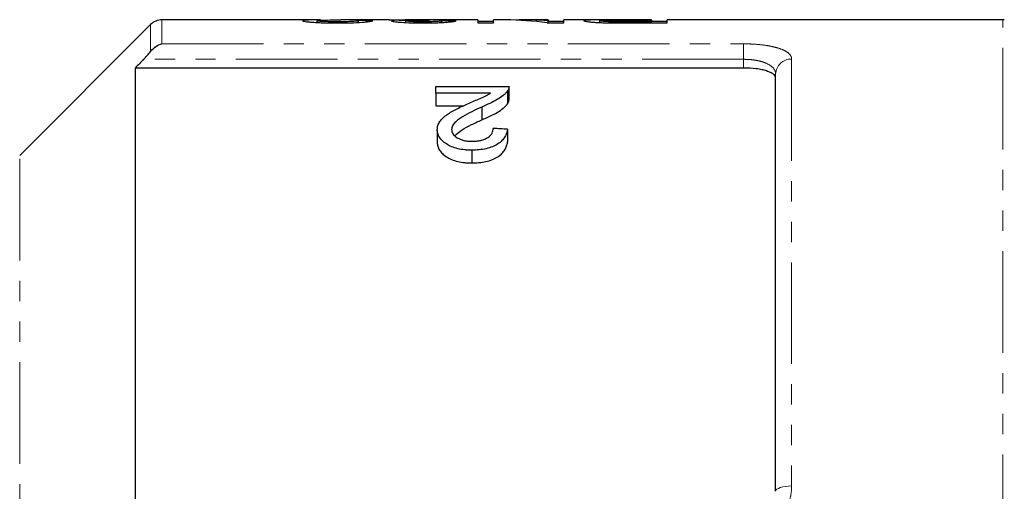
# Model space of a CAD drawing. Units: millimetres. Extents: x 97 to 311, y 36 to 285.
# Drawn here: x 133 to 194, y 94 to 123 of the extents above; entities that cross this region are included whole.
import ezdxf

# ---------------------------------------------------------------- set-up
doc = ezdxf.new("R2010")
doc.units = ezdxf.units.MM
doc.linetypes.add('PHANTOM', pattern=[12.7, 6.35, -1.27, 1.27, -1.27, 1.27, -1.27])

msp = doc.modelspace()

# ---------------------------------------------------------------- linework, layer by layer
at = {"color": 7, "linetype": 'Continuous', "lineweight": 25}
for p, q in [((140.791, 122.678), (132.609, 114.496)), ((151.418, 122.971), (141.498, 122.971)), ((151.203, 122.81), (151.203, 122.92)), ((155.706, 122.971), (152.701, 122.971)), ((153.805, 122.815), (153.805, 122.926)), ((161.254, 122.971), (156.713, 122.971)), ((156.767, 122.808), (156.767, 122.913)), ((159.011, 122.813), (159.011, 122.917)), ((161.254, 122.971), (161.254, 122.782)), ((162.241, 122.871), (161.254, 122.871)), ((161.254, 122.782), (162.241, 122.782)), ((162.997, 122.971), (162.241, 122.971)), ((162.241, 122.782), (162.241, 122.971)), ((165.652, 122.971), (164.194, 122.971)), ((165.596, 122.782), (166.639, 122.782)), ((165.652, 122.971), (165.652, 122.912)), ((165.652, 122.782), (165.652, 122.912)), ((166.639, 122.871), (165.652, 122.871)), ((169.636, 122.971), (166.639, 122.971)), ((166.639, 122.782), (166.639, 122.971)), ((168.882, 122.807), (168.882, 122.925)), ((169.635, 122.787), (169.635, 122.855)), ((172.113, 122.971), (170.398, 122.971)), ((170.425, 122.965), (172.113, 122.965)), ((172.113, 122.85), (170.442, 122.85)), ((170.529, 122.782), (173.1, 122.782)), ((172.113, 122.965), (172.113, 122.971)), ((172.113, 122.965), (172.113, 122.85)), ((173.1, 122.871), (172.113, 122.871)), ((172.113, 122.782), (172.113, 122.85)), ((194.084, 122.971), (173.1, 122.971)), ((173.1, 122.782), (173.1, 122.971)), ((139.834, 119.966), (139.834, 91.521)), ((177.884, 119.966), (139.834, 119.966)), ((179.884, 93.521), (179.884, 119.581)), ((158.635, 118.4), (158.635, 118.816)), ((158.635, 118.816), (163.212, 118.816)), ((162.059, 118.4), (158.635, 118.4)), ((158.635, 118.4), (158.635, 117.6)), ((163.118, 118.53), (163.118, 117.73)), ((163.212, 118.003), (163.212, 118.803)), ((158.635, 117.6), (160.369, 117.6)), ((161.504, 117.53), (161.504, 116.73)), ((158.725, 116.113), (158.725, 115.313)), ((163.122, 116.139), (163.122, 115.339)), ((160.878, 114.832), (160.878, 114.032))]:
    msp.add_line(p, q, dxfattribs=at)
at = {"color": 8, "linetype": 'PHANTOM', "lineweight": 18}
for p, q in [((140.791, 121.001), (140.791, 122.678)), ((141.498, 122.971), (141.498, 121.475)), ((170.442, 122.783), (170.442, 122.85)), ((194.084, 89.471), (194.084, 122.971)), ((141.498, 121.475), (177.884, 121.475)), ((177.884, 120.509), (177.884, 121.475)), ((177.884, 120.509), (140.355, 120.509)), ((177.884, 119.966), (177.884, 120.509)), ((180.884, 120.525), (180.884, 93.852)), ((132.609, 44.446), (132.609, 114.496))]:
    msp.add_line(p, q, dxfattribs=at)
at = {"color": 8, "linetype": 'PHANTOM', "lineweight": 18, "flags": 128}
msp.add_lwpolyline([(179.884, 93.521), (179.903, 93.585), (179.96, 93.648), (180.053, 93.705), (180.177, 93.755), (180.329, 93.796), (180.501, 93.826), (180.689, 93.845), (180.884, 93.852)], dxfattribs=at)
at = {"color": 7, "linetype": 'Continuous', "lineweight": 25}
for centre, start, end in [((141.498, 121.971), 90, 135), ((194.084, 121.971), 84.26083, 90)]:
    msp.add_arc(centre, 1, start, end, dxfattribs=at)
at = {"color": 8, "linetype": 'PHANTOM', "lineweight": 18}
msp.add_arc((180.857, 119.552), 0.973, 88.39079, 178.29544, dxfattribs=at)
at = {"color": 7, "linetype": 'Continuous', "lineweight": 25}
for centre, major_axis, ratio, start_param, end_param in [((133.983, 79.471), (435, 0), 0.1, 1.523146, 1.525212), ((158.343, 79.471), (0, 43.5), 0.114583, 0.008434, 0.027005), ((137.393, 79.471), (435, 0), 0.1, 1.519015, 1.521081), ((162.997, 79.471), (0, 43.5), 0.642148, 6.190031, 6.283185), ((164.194, 79.471), (0, 43.5), 0.642148, 6.230984, 6.304612), ((-60.153, 80.271), (422.5, 0), 0.1, 1.014008, 1.016508)]:
    msp.add_ellipse(centre, major_axis=major_axis, ratio=ratio, start_param=start_param, end_param=end_param, dxfattribs=at)
for points, knots in [([(151.418, 122.97), (151.258, 122.97), (150.884, 122.97), (150.414, 122.957), (150.341, 122.932), (150.305, 122.92)], [0, 0, 0, 0, 0.275119, 0.644337, 1, 1, 1, 1]), ([(150.305, 122.92), (150.307, 122.916), (150.308, 122.913), (150.32, 122.906), (150.331, 122.902), (150.37, 122.89), (150.409, 122.882), (150.521, 122.866), (150.59, 122.857), (150.753, 122.841), (150.846, 122.833), (151.049, 122.819), (151.162, 122.812), (151.4, 122.801), (151.525, 122.796), (151.784, 122.789), (151.919, 122.786), (152.187, 122.783), (152.323, 122.783), (152.459, 122.782)], [0, 0, 0, 0, 0.0625, 0.0625, 0.125, 0.125, 0.25, 0.25, 0.375, 0.375, 0.5, 0.5, 0.625, 0.625, 0.75, 0.75, 0.875, 0.875, 1, 1, 1, 1]), ([(151.203, 122.92), (151.227, 122.928), (151.284, 122.946), (151.729, 122.963), (152.231, 122.971), (152.587, 122.97), (152.701, 122.97)], [0, 0, 0, 0, 0.198549, 0.469514, 0.829129, 1, 1, 1, 1]), ([(152.479, 122.85), (152.399, 122.85), (152.32, 122.851), (152.164, 122.852), (152.087, 122.853), (151.935, 122.857), (151.861, 122.859), (151.722, 122.865), (151.656, 122.868), (151.534, 122.875), (151.478, 122.878), (151.38, 122.886), (151.336, 122.891), (151.269, 122.899), (151.243, 122.904), (151.219, 122.91), (151.213, 122.912), (151.205, 122.916), (151.204, 122.918), (151.203, 122.92)], [0, 0, 0, 0, 0.125, 0.125, 0.25, 0.25, 0.375, 0.375, 0.5, 0.5, 0.625, 0.625, 0.75, 0.75, 0.875, 0.875, 0.9375, 0.9375, 1, 1, 1, 1]), ([(152.459, 122.782), (152.599, 122.783), (152.738, 122.783), (153.012, 122.786), (153.148, 122.789), (153.55, 122.799), (153.805, 122.811), (154.123, 122.833), (154.218, 122.841), (154.382, 122.858), (154.451, 122.867), (154.561, 122.884), (154.604, 122.892), (154.669, 122.908), (154.687, 122.915), (154.703, 122.922)], [0, 0, 0, 0, 0.125, 0.125, 0.25, 0.25, 0.5, 0.5, 0.625, 0.625, 0.75, 0.75, 0.875, 0.875, 1, 1, 1, 1]), ([(153.805, 122.926), (153.802, 122.922), (153.799, 122.918), (153.772, 122.909), (153.751, 122.905), (153.69, 122.895), (153.652, 122.891), (153.557, 122.882), (153.499, 122.877), (153.31, 122.866), (153.155, 122.86), (152.909, 122.854), (152.823, 122.852), (152.652, 122.851), (152.566, 122.85), (152.479, 122.85)], [0, 0, 0, 0, 0.125, 0.125, 0.25, 0.25, 0.375, 0.375, 0.5, 0.5, 0.75, 0.75, 0.875, 0.875, 1, 1, 1, 1]), ([(155.706, 122.971), (155.771, 122.97), (155.921, 122.97), (156.325, 122.965), (156.663, 122.963), (156.824, 122.962)], [0, 0, 0, 0, 0.2817074, 0.6560779, 1, 1, 1, 1]), ([(156.824, 122.962), (156.758, 122.961), (156.691, 122.961), (156.562, 122.959), (156.501, 122.958), (156.326, 122.955), (156.219, 122.952), (156.047, 122.944), (155.98, 122.939), (155.913, 122.93), (155.896, 122.926), (155.876, 122.92), (155.873, 122.916), (155.87, 122.912)], [0, 0, 0, 0, 0.125, 0.125, 0.25, 0.25, 0.5, 0.5, 0.75, 0.75, 0.875, 0.875, 1, 1, 1, 1]), ([(155.87, 122.912), (155.874, 122.905), (155.882, 122.898), (155.936, 122.884), (155.978, 122.876), (156.083, 122.861), (156.146, 122.853), (156.295, 122.838), (156.383, 122.831), (156.667, 122.811), (156.892, 122.8), (157.243, 122.79), (157.363, 122.787), (157.611, 122.783), (157.736, 122.783), (157.861, 122.782)], [0, 0, 0, 0, 0.125, 0.125, 0.25, 0.25, 0.375, 0.375, 0.5, 0.5, 0.75, 0.75, 0.875, 0.875, 1, 1, 1, 1]), ([(157.721, 122.969), (157.554, 122.969), (157.251, 122.969), (156.899, 122.971), (156.763, 122.971), (156.713, 122.971)], [0, 0, 0, 0, 0.434754, 0.790719, 1, 1, 1, 1]), ([(156.767, 122.913), (156.768, 122.917), (156.773, 122.921), (156.803, 122.928), (156.826, 122.932), (156.878, 122.936), (156.896, 122.938), (156.94, 122.94), (156.965, 122.941), (157.019, 122.943), (157.047, 122.944), (157.108, 122.946), (157.14, 122.947), (157.308, 122.951), (157.453, 122.952), (157.683, 122.954), (157.762, 122.955), (157.92, 122.955), (158, 122.955), (158.08, 122.955)], [0, 0, 0, 0, 0.125, 0.125, 0.25, 0.25, 0.3125, 0.3125, 0.375, 0.375, 0.4375, 0.4375, 0.5, 0.5, 0.75, 0.75, 0.875, 0.875, 1, 1, 1, 1]), ([(157.833, 122.85), (157.764, 122.85), (157.696, 122.851), (157.562, 122.852), (157.496, 122.853), (157.367, 122.857), (157.303, 122.859), (157.187, 122.864), (157.132, 122.866), (157.03, 122.873), (156.984, 122.876), (156.905, 122.883), (156.87, 122.887), (156.817, 122.895), (156.798, 122.899), (156.772, 122.906), (156.768, 122.91), (156.767, 122.913)], [0, 0, 0, 0, 0.125, 0.125, 0.25, 0.25, 0.375, 0.375, 0.5, 0.5, 0.625, 0.625, 0.75, 0.75, 0.875, 0.875, 1, 1, 1, 1]), ([(158.301, 122.969), (158.206, 122.969), (158.11, 122.969), (157.965, 122.969), (157.916, 122.969), (157.819, 122.969), (157.77, 122.969), (157.721, 122.969)], [0, 0, 0, 0, 0.5, 0.5, 0.75, 0.75, 1, 1, 1, 1]), ([(159.011, 122.917), (158.998, 122.914), (158.984, 122.91), (158.945, 122.902), (158.919, 122.898), (158.831, 122.886), (158.749, 122.878), (158.534, 122.865), (158.406, 122.859), (158.198, 122.854), (158.127, 122.852), (157.981, 122.851), (157.907, 122.85), (157.833, 122.85)], [0, 0, 0, 0, 0.125, 0.125, 0.25, 0.25, 0.5, 0.5, 0.75, 0.75, 0.875, 0.875, 1, 1, 1, 1]), ([(157.861, 122.782), (157.923, 122.782), (157.986, 122.783), (158.11, 122.783), (158.171, 122.784), (158.354, 122.787), (158.475, 122.789), (158.712, 122.797), (158.826, 122.801), (159.04, 122.812), (159.142, 122.818), (159.327, 122.832), (159.411, 122.839), (159.561, 122.854), (159.625, 122.862), (159.736, 122.878), (159.782, 122.885), (159.857, 122.899), (159.883, 122.906), (159.908, 122.913)], [0, 0, 0, 0, 0.0625, 0.0625, 0.125, 0.125, 0.25, 0.25, 0.375, 0.375, 0.5, 0.5, 0.625, 0.625, 0.75, 0.75, 0.875, 0.875, 1, 1, 1, 1]), ([(158.08, 122.955), (158.09, 122.955), (158.101, 122.955), (158.112, 122.955), (158.123, 122.955), (158.133, 122.955), (158.144, 122.955), (158.166, 122.955), (158.187, 122.955), (158.209, 122.955)], [0, 0, 0, 0, 0.0000323657, 0.0000323657, 0.0000323657, 0.0000647362, 0.0000647362, 0.0000647362, 0.0001294281, 0.0001294281, 0.0001294281, 0.0001294281]), ([(170.398, 122.971), (170.242, 122.971), (170.085, 122.971), (169.774, 122.971), (169.619, 122.971), (169.313, 122.971), (169.161, 122.971), (168.871, 122.971), (168.73, 122.97), (168.487, 122.969), (168.385, 122.967), (168.203, 122.963), (168.127, 122.96), (168.008, 122.953), (167.963, 122.948), (167.922, 122.94), (167.911, 122.937), (167.899, 122.931), (167.897, 122.927), (167.895, 122.923)], [0, 0, 0, 0, 0.125, 0.125, 0.25, 0.25, 0.375, 0.375, 0.5, 0.5, 0.625, 0.625, 0.75, 0.75, 0.875, 0.875, 0.9375, 0.9375, 1, 1, 1, 1]), ([(167.895, 122.923), (167.898, 122.918), (167.902, 122.912), (167.935, 122.9), (167.961, 122.893), (168.03, 122.88), (168.075, 122.872), (168.178, 122.858), (168.238, 122.851), (168.379, 122.837), (168.458, 122.83), (168.634, 122.818), (168.731, 122.812), (168.935, 122.803), (169.042, 122.799), (169.262, 122.793), (169.377, 122.791), (169.491, 122.788)], [0, 0, 0, 0, 0.125, 0.125, 0.25, 0.25, 0.375, 0.375, 0.5, 0.5, 0.625, 0.625, 0.75, 0.75, 0.875, 0.875, 1, 1, 1, 1]), ([(168.882, 122.925), (168.884, 122.929), (168.89, 122.933), (168.919, 122.941), (168.944, 122.944), (169.049, 122.953), (169.166, 122.957), (169.398, 122.961), (169.485, 122.962), (169.664, 122.963), (169.758, 122.964), (170.041, 122.965), (170.233, 122.965), (170.425, 122.965)], [0, 0, 0, 0, 0.125, 0.125, 0.25, 0.25, 0.5, 0.5, 0.625, 0.625, 0.75, 0.75, 1, 1, 1, 1]), ([(169.635, 122.855), (169.576, 122.856), (169.517, 122.858), (169.407, 122.862), (169.356, 122.864), (169.211, 122.873), (169.13, 122.879), (169, 122.892), (168.954, 122.899), (168.909, 122.909), (168.898, 122.913), (168.886, 122.919), (168.884, 122.922), (168.882, 122.925)], [0, 0, 0, 0, 0.125, 0.125, 0.25, 0.25, 0.5, 0.5, 0.75, 0.75, 0.875, 0.875, 1, 1, 1, 1]), ([(169.491, 122.788), (169.577, 122.787), (169.662, 122.786), (169.835, 122.784), (169.922, 122.784), (170.182, 122.783), (170.355, 122.782), (170.529, 122.782)], [0, 0, 0, 0, 0.25, 0.25, 0.5, 0.5, 1, 1, 1, 1]), ([(170.442, 122.85), (170.307, 122.85), (170.171, 122.85), (169.901, 122.852), (169.767, 122.852), (169.635, 122.855)], [0, 0, 0, 0, 0.5, 0.5, 1, 1, 1, 1]), ([(140.791, 121.001), (140.894, 121.129), (141.008, 121.229), (141.25, 121.387), (141.374, 121.442), (141.498, 121.475)], [0, 0, 0, 0, 0.5, 0.5, 1, 1, 1, 1]), ([(140.355, 120.509), (140.433, 120.591), (140.509, 120.673), (140.655, 120.837), (140.726, 120.92), (140.791, 121.001)], [0, 0, 0, 0, 0.5, 0.5, 1, 1, 1, 1]), ([(179.884, 119.316), (179.884, 119.407), (179.836, 119.492), (179.692, 119.611), (179.633, 119.649), (179.492, 119.718), (179.41, 119.751), (179.227, 119.81), (179.127, 119.837), (178.91, 119.883), (178.791, 119.902), (178.424, 119.95), (178.156, 119.966), (177.884, 119.966)], [0, 0, 0, 0, 0.25, 0.25, 0.375, 0.375, 0.5, 0.5, 0.625, 0.625, 0.75, 0.75, 1, 1, 1, 1]), ([(160.667, 117.753), (160.791, 117.805), (160.914, 117.858), (161.159, 117.962), (161.282, 118.014), (161.525, 118.118), (161.646, 118.17), (161.814, 118.253), (161.867, 118.281), (161.966, 118.34), (162.012, 118.37), (162.059, 118.4)], [0, 0, 0, 0, 0.25, 0.25, 0.5, 0.5, 0.75, 0.75, 0.875, 0.875, 1, 1, 1, 1]), ([(163.118, 118.53), (163.081, 118.483), (163.045, 118.436), (162.956, 118.344), (162.905, 118.299), (162.743, 118.165), (162.615, 118.078), (162.33, 117.912), (162.173, 117.833), (161.848, 117.678), (161.677, 117.604), (161.504, 117.53)], [0, 0, 0, 0, 0.125, 0.125, 0.25, 0.25, 0.5, 0.5, 0.75, 0.75, 1, 1, 1, 1]), ([(163.212, 118.816), (163.212, 118.792), (163.212, 118.768), (163.206, 118.721), (163.2, 118.697), (163.185, 118.649), (163.176, 118.625), (163.15, 118.577), (163.134, 118.554), (163.118, 118.53)], [0, 0, 0, 0, 0.25, 0.25, 0.5, 0.5, 0.75, 0.75, 1, 1, 1, 1]), ([(158.725, 116.113), (158.727, 116.157), (158.728, 116.201), (158.741, 116.287), (158.751, 116.329), (158.792, 116.455), (158.832, 116.537), (158.939, 116.697), (159.006, 116.774), (159.16, 116.919), (159.246, 116.989), (159.432, 117.123), (159.533, 117.188), (159.746, 117.309), (159.856, 117.368), (160.081, 117.482), (160.195, 117.538), (160.429, 117.647), (160.548, 117.7), (160.667, 117.753)], [0, 0, 0, 0, 0.0625, 0.0625, 0.125, 0.125, 0.25, 0.25, 0.375, 0.375, 0.5, 0.5, 0.625, 0.625, 0.75, 0.75, 0.875, 0.875, 1, 1, 1, 1]), ([(161.504, 116.73), (161.677, 116.804), (161.847, 116.878), (162.17, 117.031), (162.327, 117.11), (162.612, 117.276), (162.74, 117.363), (162.904, 117.498), (162.955, 117.543), (163.045, 117.636), (163.081, 117.683), (163.118, 117.73)], [0, 0, 0, 0, 0.25, 0.25, 0.5, 0.5, 0.75, 0.75, 0.875, 0.875, 1, 1, 1, 1]), ([(163.118, 117.73), (163.146, 117.777), (163.19, 117.848), (163.211, 117.939), (163.211, 117.983), (163.211, 118.003)], [0, 0, 0, 0, 0.516626, 0.780533, 1, 1, 1, 1]), ([(161.504, 117.53), (161.084, 117.342), (160.673, 117.144), (160.213, 116.865), (160.124, 116.808), (159.962, 116.687), (159.888, 116.623), (159.764, 116.488), (159.712, 116.419), (159.659, 116.309), (159.646, 116.272), (159.626, 116.196), (159.624, 116.157), (159.622, 116.118)], [0, 0, 0, 0, 0.5, 0.5, 0.625, 0.625, 0.75, 0.75, 0.875, 0.875, 0.9375, 0.9375, 1, 1, 1, 1]), ([(159.828, 115.738), (159.966, 115.862), (160.252, 116.119), (160.864, 116.432), (161.29, 116.631), (161.504, 116.73)], [0, 0, 0, 0, 0.318638, 0.658452, 1, 1, 1, 1]), ([(160.878, 114.832), (160.804, 114.833), (160.73, 114.834), (160.582, 114.84), (160.509, 114.846), (160.292, 114.869), (160.147, 114.892), (159.873, 114.956), (159.745, 114.998), (159.505, 115.098), (159.397, 115.156), (159.204, 115.282), (159.117, 115.35), (158.971, 115.493), (158.909, 115.566), (158.813, 115.72), (158.78, 115.799), (158.746, 115.916), (158.737, 115.956), (158.727, 116.034), (158.726, 116.074), (158.725, 116.113)], [0, 0, 0, 0, 0.0625, 0.0625, 0.125, 0.125, 0.25, 0.25, 0.375, 0.375, 0.5, 0.5, 0.625, 0.625, 0.75, 0.75, 0.875, 0.875, 0.9375, 0.9375, 1, 1, 1, 1]), ([(159.622, 116.118), (159.624, 116.072), (159.629, 116.026), (159.656, 115.936), (159.676, 115.89), (159.766, 115.757), (159.856, 115.677), (160.03, 115.57), (160.094, 115.538), (160.234, 115.483), (160.308, 115.457), (160.469, 115.421), (160.553, 115.408), (160.723, 115.391), (160.811, 115.388), (160.898, 115.386)], [0, 0, 0, 0, 0.125, 0.125, 0.25, 0.25, 0.5, 0.5, 0.625, 0.625, 0.75, 0.75, 0.875, 0.875, 1, 1, 1, 1]), ([(163.122, 116.139), (163.107, 116.059), (163.091, 115.979), (163.036, 115.819), (162.998, 115.74), (162.903, 115.583), (162.842, 115.505), (162.698, 115.356), (162.611, 115.287), (162.411, 115.156), (162.299, 115.098), (162.053, 114.998), (161.916, 114.956), (161.634, 114.891), (161.487, 114.869), (161.184, 114.839), (161.031, 114.834), (160.878, 114.832)], [0, 0, 0, 0, 0.125, 0.125, 0.25, 0.25, 0.375, 0.375, 0.5, 0.5, 0.625, 0.625, 0.75, 0.75, 0.875, 0.875, 1, 1, 1, 1]), ([(160.898, 115.386), (160.992, 115.388), (161.086, 115.391), (161.27, 115.409), (161.362, 115.423), (161.622, 115.485), (161.776, 115.551), (161.955, 115.669), (162.008, 115.713), (162.092, 115.804), (162.125, 115.851), (162.178, 115.949), (162.196, 115.998), (162.218, 116.096), (162.222, 116.146), (162.225, 116.195)], [0, 0, 0, 0, 0.125, 0.125, 0.25, 0.25, 0.5, 0.5, 0.625, 0.625, 0.75, 0.75, 0.875, 0.875, 1, 1, 1, 1]), ([(158.725, 115.313), (158.726, 115.274), (158.727, 115.234), (158.737, 115.156), (158.746, 115.116), (158.78, 114.999), (158.813, 114.92), (158.909, 114.766), (158.971, 114.692), (159.117, 114.55), (159.204, 114.482), (159.397, 114.356), (159.504, 114.299), (159.741, 114.2), (159.873, 114.157), (160.145, 114.092), (160.288, 114.069), (160.508, 114.046), (160.581, 114.04), (160.73, 114.034), (160.804, 114.033), (160.878, 114.032)], [0, 0, 0, 0, 0.0625, 0.0625, 0.125, 0.125, 0.25, 0.25, 0.375, 0.375, 0.5, 0.5, 0.625, 0.625, 0.75, 0.75, 0.875, 0.875, 0.9375, 0.9375, 1, 1, 1, 1]), ([(160.878, 114.032), (161.03, 114.034), (161.182, 114.039), (161.478, 114.068), (161.624, 114.089), (161.909, 114.153), (162.044, 114.195), (162.291, 114.294), (162.406, 114.354), (162.606, 114.483), (162.694, 114.552), (162.84, 114.702), (162.9, 114.779), (162.996, 114.936), (163.034, 115.016), (163.091, 115.178), (163.107, 115.259), (163.122, 115.339)], [0, 0, 0, 0, 0.125, 0.125, 0.25, 0.25, 0.375, 0.375, 0.5, 0.5, 0.625, 0.625, 0.75, 0.75, 0.875, 0.875, 1, 1, 1, 1])]:
    msp.add_open_spline(points, degree=3, knots=knots, dxfattribs=at)
at = {"color": 8, "linetype": 'PHANTOM', "lineweight": 18}
for points, knots in [([(177.884, 121.475), (178.09, 121.475), (178.291, 121.469), (178.687, 121.447), (178.884, 121.429), (179.254, 121.385), (179.428, 121.357), (179.757, 121.291), (179.909, 121.253), (180.181, 121.168), (180.302, 121.121), (180.513, 121.018), (180.6, 120.964), (180.741, 120.848), (180.795, 120.786), (180.866, 120.659), (180.884, 120.593), (180.884, 120.525)], [0, 0, 0, 0, 0.125, 0.125, 0.25, 0.25, 0.375, 0.375, 0.5, 0.5, 0.625, 0.625, 0.75, 0.75, 0.875, 0.875, 1, 1, 1, 1]), ([(179.884, 119.581), (179.884, 119.646), (179.873, 119.709), (179.827, 119.831), (179.793, 119.891), (179.656, 120.059), (179.517, 120.161), (179.247, 120.287), (179.146, 120.325), (178.926, 120.391), (178.809, 120.418), (178.561, 120.463), (178.428, 120.481), (178.16, 120.504), (178.023, 120.509), (177.884, 120.509)], [0, 0, 0, 0, 0.125, 0.125, 0.25, 0.25, 0.5, 0.5, 0.625, 0.625, 0.75, 0.75, 0.875, 0.875, 1, 1, 1, 1]), ([(180.884, 93.852), (180.884, 93.658), (180.866, 93.466), (180.796, 93.088), (180.743, 92.9), (180.601, 92.535), (180.514, 92.36), (180.305, 92.028), (180.183, 91.868), (179.91, 91.578), (179.761, 91.447), (179.434, 91.215), (179.256, 91.113), (178.887, 90.95), (178.695, 90.888), (178.295, 90.803), (178.09, 90.781), (177.884, 90.781)], [0, 0, 0, 0, 0.125, 0.125, 0.25, 0.25, 0.375, 0.375, 0.5, 0.5, 0.625, 0.625, 0.75, 0.75, 0.875, 0.875, 1, 1, 1, 1])]:
    msp.add_open_spline(points, degree=3, knots=knots, dxfattribs=at)
at = {"color": 7, "linetype": 'Continuous', "lineweight": 25}
msp.add_open_spline([(140.355, 120.509), (140.181, 120.328), (140.008, 120.147), (139.834, 119.966)], degree=3, dxfattribs=at)

doc.saveas('drawing.dxf')
